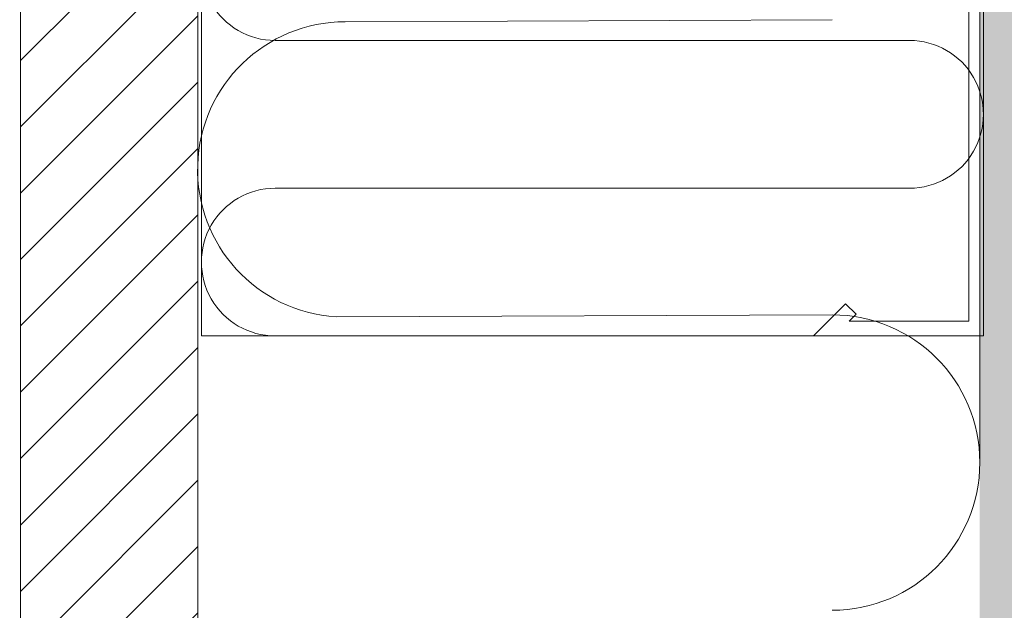
# Model space of a CAD drawing. Units: millimetres. Extents: x -464339 to -431003, y 23774 to 55200.
# Drawn here: x -454249 to -454183, y 41907 to 41947 of the extents above; entities that cross this region are included whole.
import ezdxf

# ---------------------------------------------------------------- set-up
doc = ezdxf.new("R2010")
doc.units = ezdxf.units.MM
doc.header["$LTSCALE"] = 0.5
for name, color, linetype, lineweight in [('A29-- S-', 113, 'Continuous', 9), ('A39--O', 117, 'Continuous', 18), ('A99--S-', 8, 'Continuous', 13), ('A99--T-', 144, 'Continuous', 9), ('A99-I--', 41, 'Continuous', 18), ('K29- T--', 44, 'Continuous', 13), ('K99-T', 31, 'Continuous', 20)]:
    doc.layers.add(name, color=color, linetype=linetype, lineweight=lineweight)

# ---------------------------------------------------------------- blocks, each defined once
blk = doc.blocks.new('A$C04C61D42')
at = {"layer": 'A99--T-', "linetype": 'Continuous'}
for p, q in [((-48, 10.398), (-5.003, 10.398)), ((-48, 0.398), (-5.003, 0.398))]:
    blk.add_line(p, q, dxfattribs=at)
blk.add_lwpolyline([(-53, 20.398), (-41.493, 20.398), (-43.661, 18.23), (-44.368, 18.937), (-43.907, 19.398), (-52, 19.398), (-52.001, -6.164), (-48.563, -9.602), (-52.001, -13.04), (-52.001, -38.602), (-43.907, -38.602), (-44.368, -38.141), (-43.661, -37.434), (-41.493, -39.602), (-53.001, -39.602), (-53.001, -12.626), (-49.977, -9.602), (-53.001, -6.578), (-53, 20.398)], dxfattribs=at)
blk.add_lwpolyline([(-53, 20.398), (0, 20.398), (0, -39.602), (-53, -39.602)], close=True, dxfattribs=at)
for centre, start, end in [((-5.002, 15.398), 269.99016, 90), ((-48, 5.398), 89.99016, 270), ((-5.002, -4.602), 269.99016, 90)]:
    blk.add_arc(centre, 5, start, end, dxfattribs=at)

msp = doc.modelspace()

# ---------------------------------------------------------------- hatches: boundary and pattern name
at = {"layer": 'A99--S-', "linetype": 'Continuous', "transparency": 33554597}
h = msp.add_hatch(dxfattribs=at)
h.set_pattern_fill('AR-CONC', color=256, scale=0.1)
h.set_pattern_definition([(50, (-104750.832, 41673.721), (18.2184669, -1.59390855), [1.905, -20.955]), (355, (-104750.832, 41673.721), (-3.5243421, 19.1056845), [1.524, -16.7640584]), (100.4514447, (-104749.314, 41673.588), (14.6941247, 17.5117752), [1.6190009, -17.8090245]), (46.1842, (-104750.832, 41678.801), (27.1079041, -4.2042328), [2.8575, -31.4325]), (96.635558, (-104748.573, 41678.45), (23.7404134, 24.7426125), [2.4285023, -26.7135608]), (351.184151, (-104750.832, 41678.8), (23.7404134, 24.7426125), [2.2859967, -25.1459732]), (21, (-104748.292, 41677.531), (15.1614391, -10.2265198), [1.905, -20.955]), (326, (-104748.292, 41677.531), (6.1802028, 18.4187966), [1.524, -16.764]), (71.451445, (-104747.029, 41676.679), (21.3416419, 8.1922769), [1.6190009, -17.8089938]), (37.5, (-104750.8324, 41673.721), (0.30886033, 8.45550389), [0, -16.5608, 0, -17.018, 0, -16.8275]), (7.5, (-104750.832, 41673.721), (6.68196625, 10.01805748), [0, -9.7028, 0, -16.1798, 0, -6.4135]), (327.5, (-104756.4966, 41673.721), (13.55905952, -0.5728744), [0, -6.35, 0, -19.812, 0, -26.289]), (317.5, (-104759.037, 41673.721), (14.81291814, 2.5426491), [0, -8.255, 0, -13.1572, 0, -18.669])])
h.paths.add_polyline_path([(-454184.298, 41896.386), (-454172.298, 41896.386), (-454172.298, 42484.391), (-454184.298, 42484.391)])
at = {"layer": 'K29- T--', "linetype": 'Continuous', "transparency": 33554687}
h = msp.add_hatch(dxfattribs=at)
h.set_pattern_fill('ANSI31', color=256, style=0)
h.set_pattern_definition([(45, (-67336.6366, 177338.2814), (-2.24506403, 2.24506403), [])])
edge = h.paths.add_edge_path()
edge.add_line((-454249.361, 42498.688), (-454249.293, 41896.534))
edge.add_line((-454249.293, 41896.534), (-454237.293, 41896.534))
edge.add_line((-454237.293, 41896.534), (-454237.298, 42500.978))

# ---------------------------------------------------------------- linework, layer by layer
at = {"layer": 'A29-- S-', "transparency": 33554687}
msp.add_line((-454249.298, 42496.387), (-454249.298, 41896.534), dxfattribs=at)
msp.add_line((-454249.298, 42496.387), (-454249.298, 41896.534), dxfattribs=at)
at = {"layer": 'A39--O', "linetype": 'Continuous', "transparency": 33554597}
msp.add_lwpolyline([(-454172.299, 41916.098), (-454172.298, 42505.399), (-454184.298, 42505.399), (-454184.299, 41917.394)], dxfattribs=at)
at = {"layer": 'A99-I--', "transparency": 33554687}
for p, q in [((-454227.303, 41947.26), (-454194.298, 41947.398)), ((-454227.9, 41927.277), (-454194.298, 41927.416))]:
    msp.add_line(p, q, dxfattribs=at)
for centre, start, end in [((-454227.303, 41937.26), 90, 266.57582), ((-454194.298, 41917.416), 270, 90)]:
    msp.add_arc(centre, 10, start, end, dxfattribs=at)
at = {"layer": 'K29- T--', "transparency": 33554687}
for points in [[(-454237.298, 41896.534), (-454237.298, 42496.393)], [(-454249.298, 42489.259), (-454249.298, 41896.534)]]:
    msp.add_lwpolyline(points, dxfattribs=at)

# ---------------------------------------------------------------- block references
at = {"layer": 'K99-T', "linetype": 'Continuous', "transparency": 33554687, "rotation": 180}
msp.add_blockref('A$C04C61D42', (-454237.048, 41946.39), dxfattribs=at)

doc.saveas('drawing.dxf')
